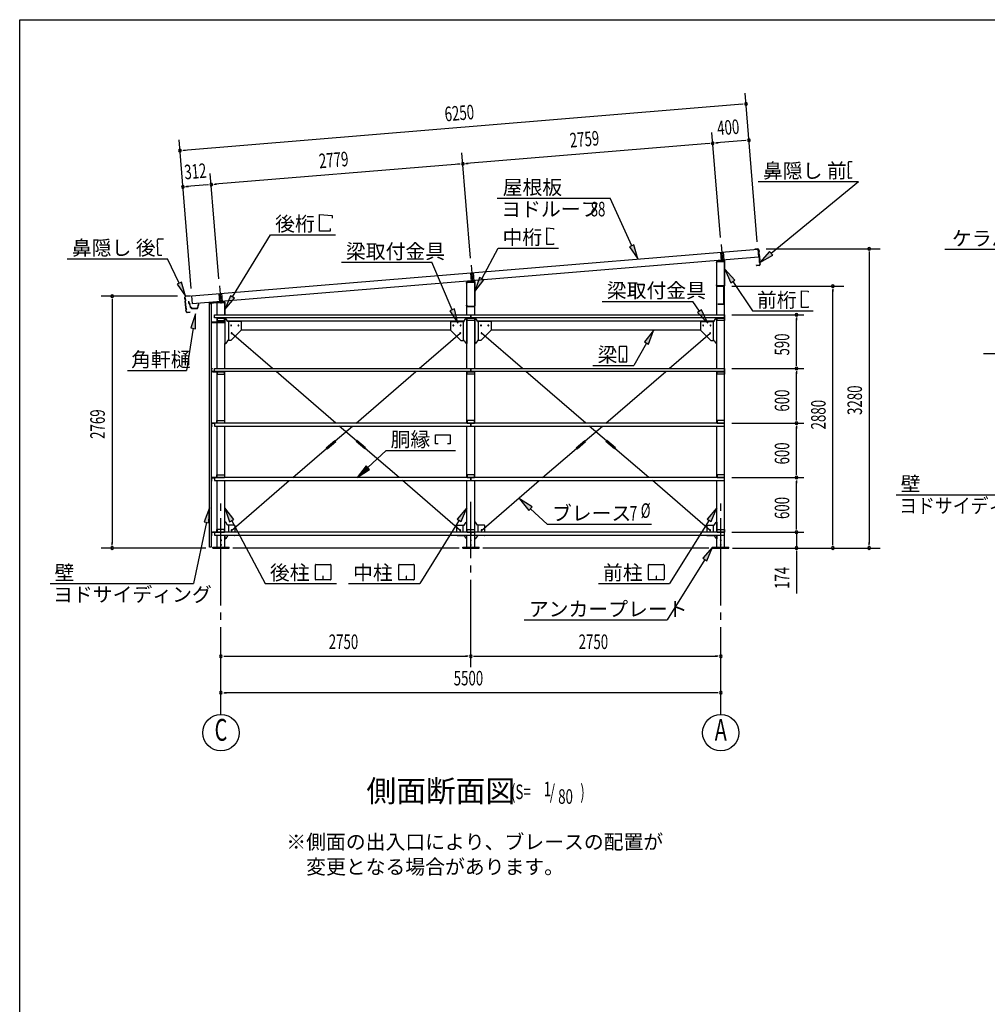
# Model space of a CAD drawing. Extents: x 868 to 32764, y 362 to 22484.
# Drawn here: x 868 to 11516, y 11656 to 22484 of the extents above; entities that cross this region are included whole.
import ezdxf
from ezdxf.enums import TextEntityAlignment as Align

# ---------------------------------------------------------------- set-up
doc = ezdxf.new("R2010")
doc.units = 0
doc.header["$LTSCALE"] = 80
doc.header["$MEASUREMENT"] = 0
for name, pattern in [('1PL-L', [56, 50, -2, 2, -2]), ('1PL-M', [15, 12, -1, 1, -1]), ('1PL-S', [4, 2.5, -0.5, 0.5, -0.5])]:
    doc.linetypes.add(name, pattern=pattern)
for name, color, linetype in [('1PL-L1', 6, '1PL-L'), ('1PL-M1', 6, '1PL-M'), ('1PL-S1', 6, '1PL-S'), ('HIKIDASHI', 6, 'CONTINUOUS'), ('KAKUNOKITOI', 3, 'CONTINUOUS'), ('SUNPOU', 4, 'CONTINUOUS'), ('U1', 3, 'CONTINUOUS'), ('U2', 4, 'CONTINUOUS'), ('U4', 6, 'CONTINUOUS'), ('WAKUSEN-01', 50, 'CONTINUOUS'), ('YANE', 3, 'CONTINUOUS')]:
    doc.layers.add(name, color=color, linetype=linetype)
doc.styles.add('00', font='ROMANS', dxfattribs={"width": 0.666667, "bigfont": 'BIGFONT'})
doc.styles.add('01', font='ROMANS', dxfattribs={"height": 3, "bigfont": 'BIGFONT'})

msp = doc.modelspace()

# ---------------------------------------------------------------- linework, layer by layer
at = {"layer": '1PL-L1'}
for p, q in [((8579, 19928), (8587, 19831)), ((8587, 20010), (8602, 19832)), ((8609, 19930), (8617, 19834)), ((5837, 19785), (5852, 19607)), ((5829, 19701), (5837, 19606)), ((5859, 19704), (5867, 19609)), ((3068, 19558), (3082, 19381)), ((3060, 19473), (3067, 19379)), ((3090, 19476), (3097, 19382))]:
    msp.add_line(p, q, dxfattribs=at)
at = {"layer": '1PL-M1'}
for p, q in [((3083, 14843), (3083, 17183)), ((5833, 15363), (5833, 17183)), ((8583, 14843), (8583, 17183))]:
    msp.add_line(p, q, dxfattribs=at)
at = {"layer": '1PL-S1'}
for p, q in [((8595, 19560), (8595, 19547)), ((8563, 19361), (8563, 19348))]:
    msp.add_line(p, q, dxfattribs=at)
at = {"layer": 'HIKIDASHI'}
for p, q in [((9984, 20910), (9984, 20880)), ((10028, 20920), (9994, 20920)), ((9986, 20880), (9984, 20880)), ((9985, 20865), (9985, 20795)), ((9987, 20865), (9985, 20865)), ((9987, 20795), (9985, 20795)), ((9986, 20880), (9987, 20865)), ((9987, 20795), (9987, 20780)), ((8996, 20703), (10099, 20703)), ((9138, 19915), (10099, 20703)), ((9987, 20780), (9985, 20780)), ((9985, 20780), (9985, 20750)), ((10025, 20740), (9995, 20740)), ((10025, 20740), (10025, 20748)), ((6123, 20521), (7365, 20521)), ((7603, 19998), (7365, 20521)), ((4166, 20343), (4305, 20331)), ((4166, 20159), (4166, 20343)), ((4305, 20331), (4305, 20303)), ((4286, 20159), (4166, 20159)), ((4286, 20187), (4286, 20159)), ((6670, 20010), (6670, 20194)), ((6670, 20194), (6744, 20188)), ((6744, 20188), (6744, 20177)), ((2385, 20034), (2385, 20064)), ((2385, 20034), (2387, 20034)), ((2387, 20019), (2387, 20034)), ((2395, 20075), (2449, 20075)), ((3210, 19435), (3629, 20119)), ((3629, 20119), (4345, 20119)), ((2385, 20019), (2387, 20019)), ((2387, 19949), (2385, 20019)), ((2387, 19949), (2389, 19950)), ((2387, 19934), (2389, 19935)), ((2387, 19904), (2387, 19934)), ((2389, 19935), (2389, 19950)), ((5953, 19635), (6133, 19971)), ((6133, 19971), (6799, 19971)), ((6744, 20010), (6670, 20010)), ((6744, 20022), (6744, 20010)), ((7628, 20009), (7579, 19987)), ((7579, 19987), (7670, 19853)), ((7670, 19853), (7628, 20009)), ((9121, 19935), (9014, 19813)), ((9155, 19894), (9121, 19935)), ((11047, 19959), (11741, 19959)), ((1391, 19855), (2494, 19855)), ((2397, 19895), (2432, 19895)), ((2624, 19588), (2494, 19855)), ((4408, 19816), (5405, 19816)), ((5628, 19294), (5405, 19816)), ((9014, 19813), (9155, 19894)), ((8738, 19621), (8627, 19740)), ((8627, 19740), (8693, 19592)), ((2648, 19599), (2600, 19576)), ((2693, 19444), (2648, 19599)), ((5929, 19648), (5877, 19494)), ((5877, 19494), (5976, 19622)), ((5976, 19622), (5929, 19648)), ((8693, 19592), (8738, 19621)), ((8716, 19606), (8932, 19281)), ((2600, 19576), (2693, 19444)), ((9471, 19504), (9545, 19498)), ((9471, 19320), (9471, 19504)), ((9545, 19498), (9545, 19487)), ((3188, 19449), (3127, 19298)), ((3127, 19298), (3233, 19421)), ((3233, 19421), (3188, 19449)), ((7278, 19386), (8276, 19386)), ((8349, 19279), (8276, 19386)), ((5652, 19305), (5603, 19284)), ((5603, 19284), (5690, 19147)), ((5690, 19147), (5652, 19305)), ((8371, 19294), (8327, 19264)), ((8439, 19147), (8371, 19294)), ((8932, 19281), (9600, 19281)), ((9545, 19320), (9471, 19320)), ((9545, 19331), (9545, 19320)), ((2801, 19248), (2750, 19094)), ((2802, 19086), (2801, 19248)), ((8327, 19264), (8439, 19147)), ((2776, 19090), (2702, 18627)), ((2750, 19094), (2802, 19086)), ((7843, 19067), (7742, 18940)), ((7788, 18914), (7843, 19067)), ((7465, 18885), (7465, 18725)), ((7545, 18890), (7471, 18890)), ((7550, 18725), (7550, 18885)), ((7765, 18927), (7626, 18680)), ((7742, 18940), (7788, 18914)), ((7506, 18760), (7506, 18740)), ((7510, 18760), (7506, 18760)), ((7508, 18720), (7508, 18750)), ((7510, 18720), (7510, 18760)), ((11475, 18812), (11924, 18812)), ((2053, 18627), (2702, 18627)), ((7177, 18680), (7626, 18680)), ((7471, 18720), (7545, 18720)), ((5443, 17917), (5605, 17917)), ((5443, 17818), (5443, 17917)), ((5605, 17917), (5605, 17818)), ((5473, 17818), (5443, 17818)), ((5605, 17818), (5575, 17818)), ((4699, 17558), (4900, 17748)), ((4900, 17748), (5664, 17748)), ((4681, 17578), (4583, 17448)), ((4718, 17539), (4681, 17578)), ((4583, 17448), (4718, 17539)), ((10515, 17259), (11924, 17259)), ((2957, 17114), (2897, 16963)), ((2949, 16952), (2957, 17114)), ((3224, 16986), (3125, 17114)), ((3125, 17114), (3177, 16961)), ((5790, 17114), (5683, 16993)), ((5728, 16965), (5790, 17114)), ((6506, 17126), (6369, 17214)), ((6369, 17214), (6470, 17086)), ((6470, 17086), (6506, 17126)), ((8540, 17114), (8433, 16993)), ((8478, 16965), (8540, 17114)), ((6488, 17106), (6674, 16936)), ((2923, 16958), (2779, 16283)), ((2897, 16963), (2949, 16952)), ((3177, 16961), (3224, 16986)), ((3201, 16973), (3570, 16283)), ((5706, 16979), (5270, 16283)), ((5683, 16993), (5728, 16965)), ((6674, 16936), (7820, 16936)), ((8456, 16979), (8020, 16283)), ((8433, 16993), (8478, 16965)), ((8493, 16683), (8385, 16562)), ((8431, 16533), (8493, 16683)), ((4122, 16328), (4122, 16488)), ((4127, 16493), (4287, 16493)), ((4292, 16488), (4292, 16328)), ((5039, 16328), (5039, 16488)), ((5044, 16493), (5203, 16493)), ((5209, 16488), (5209, 16328)), ((7789, 16328), (7789, 16488)), ((7794, 16493), (7953, 16493)), ((7959, 16488), (7959, 16328)), ((8408, 16547), (7993, 15883)), ((8385, 16562), (8431, 16533)), ((4209, 16363), (4205, 16363)), ((4205, 16363), (4205, 16343)), ((4207, 16323), (4207, 16353)), ((4209, 16323), (4209, 16363)), ((5126, 16363), (5122, 16363)), ((5122, 16363), (5122, 16343)), ((5124, 16323), (5124, 16353)), ((5126, 16323), (5126, 16363)), ((7876, 16363), (7872, 16363)), ((7872, 16363), (7872, 16343)), ((7874, 16323), (7874, 16353)), ((7876, 16323), (7876, 16363)), ((1204, 16283), (2779, 16283)), ((3570, 16283), (4354, 16283)), ((4287, 16323), (4127, 16323)), ((4487, 16283), (5270, 16283)), ((5203, 16323), (5044, 16323)), ((7237, 16283), (8020, 16283)), ((7953, 16323), (7794, 16323)), ((6420, 15883), (7993, 15883))]:
    msp.add_line(p, q, dxfattribs=at)
for centre, radius, start, end in [((9994, 20910), 10, 90.4336, 180.4336), ((9995, 20750), 10, 180.4336, 270.4336), ((2395, 20065), 10, 90.876, 180.876), ((2397, 19905), 10, 180.876, 270.876), ((7471, 18885), 5.2, 90, 180), ((7545, 18885), 5.2, 360, 90), ((7471, 18725), 5.2, 180, 270), ((7545, 18725), 5.2, 270, 0), ((4127, 16488), 5.2, 90, 180), ((4287, 16488), 5.2, 0, 90), ((5044, 16488), 5.2, 90, 180), ((5203, 16488), 5.2, 0, 90), ((7794, 16488), 5.2, 90, 180), ((7953, 16488), 5.2, 0, 90), ((4127, 16328), 5.2, 180, 270), ((4287, 16328), 5.2, 270, 0), ((5044, 16328), 5.2, 180, 270), ((5203, 16328), 5.2, 270, 0), ((7794, 16328), 5.2, 180, 270), ((7953, 16328), 5.2, 270, 0)]:
    msp.add_arc(centre, radius, start, end, dxfattribs=at)
for points in [[(7579, 19987), (7628, 20009), (7670, 19853)], [(9121, 19935), (9155, 19894), (9014, 19813)], [(8738, 19621), (8693, 19592), (8627, 19740)], [(2600, 19576), (2648, 19599), (2693, 19444)], [(5929, 19648), (5976, 19622), (5877, 19494)], [(3188, 19449), (3233, 19421), (3127, 19298)], [(5603, 19284), (5652, 19305), (5690, 19147)], [(8327, 19264), (8371, 19294), (8439, 19147)], [(2802, 19086), (2750, 19094), (2801, 19248)], [(7788, 18914), (7742, 18940), (7843, 19067)], [(4681, 17578), (4718, 17539), (4583, 17448)], [(2949, 16952), (2897, 16963), (2957, 17114)], [(3224, 16986), (3177, 16961), (3125, 17114)], [(5728, 16965), (5683, 16993), (5790, 17114)], [(6506, 17126), (6470, 17086), (6369, 17214)], [(8478, 16965), (8433, 16993), (8540, 17114)], [(8431, 16533), (8385, 16562), (8493, 16683)]]:
    msp.add_solid(points, dxfattribs=at)
at = {"layer": 'KAKUNOKITOI'}
for p, q in [((2732, 19383), (2724, 19382)), ((2724, 19381), (2724, 19370)), ((2725, 19370), (2732, 19371)), ((2734, 19364), (2732, 19382)), ((2732, 19371), (2733, 19356)), ((2733, 19356), (2741, 19352)), ((2740, 19364), (2734, 19364)), ((2735, 19356), (2734, 19363)), ((2734, 19363), (2739, 19363)), ((2742, 19352), (2735, 19356)), ((2739, 19363), (2739, 19358)), ((2739, 19358), (2740, 19358)), ((2740, 19358), (2740, 19363)), ((2741, 19352), (2744, 19324)), ((2746, 19324), (2742, 19352)), ((2755, 19318), (2752, 19318)), ((2761, 19307), (2819, 19307)), ((2816, 19308), (2765, 19308)), ((2832, 19356), (2828, 19318)), ((2829, 19315), (2832, 19345)), ((2840, 19357), (2833, 19357)), ((2833, 19345), (2840, 19345)), ((2840, 19345), (2840, 19356))]:
    msp.add_line(p, q, dxfattribs=at)
for centre, radius, start, end in [((2732, 19382), 0.5, 5.2075, 97.125), ((2724, 19381), 0.2, 97.125, 180), ((2724, 19370), 0.2, 180, 277.125), ((2734, 19364), 0.5, 185.2075, 270), ((2740, 19363), 0.5, 0, 90), ((2752, 19325), 8, 186.78, 263.5689), ((2752, 19325), 6.65, 186.9877, 270), ((2761, 19317), 10, 177.3499, 270), ((2755, 19308), 10, 357.6379, 90.2855), ((2826, 19308), 10, 76.8519, 182.3621), ((2819, 19317), 10, 270, 353.7244), ((2833, 19356), 0.5, 90, 173.7244), ((2833, 19345), 0.2, 90, 173.7244), ((2840, 19356), 0.2, 0, 90), ((2840, 19345), 0.2, 270, 360)]:
    msp.add_arc(centre, radius, start, end, dxfattribs=at)
at = {"layer": 'SUNPOU'}
for p, q in [((8985, 20041), (8851, 21676)), ((8821, 21554), (2672, 21047)), ((8831, 21554), (8801, 21552)), ((8580, 20088), (8485, 21245)), ((2756, 19529), (2622, 21164)), ((8455, 21122), (5785, 20902)), ((8465, 21123), (8435, 21120)), ((8525, 21128), (8555, 21130)), ((8854, 21155), (8535, 21129)), ((8864, 21156), (8834, 21153)), ((2662, 21047), (2691, 21049)), ((5830, 19862), (5735, 21019)), ((5775, 20901), (5805, 20904)), ((3061, 19634), (2966, 20791)), ((5705, 20896), (3015, 20674)), ((5715, 20897), (5685, 20894)), ((2694, 20648), (2724, 20650)), ((2936, 20668), (2704, 20649)), ((2946, 20669), (2916, 20666)), ((3005, 20673), (3035, 20676)), ((9082, 19963), (10337, 19963)), ((10217, 19933), (10217, 19903)), ((10217, 19917), (10217, 16723)), ((8705, 19554), (9937, 19554)), ((9817, 19524), (9817, 19494)), ((9817, 16723), (9817, 19514)), ((2605, 19443), (1765, 19443)), ((1885, 19413), (1885, 19383)), ((1885, 19403), (1885, 16723)), ((8703, 19238), (9497, 19238)), ((9417, 19208), (9417, 19178)), ((9417, 18688), (9417, 19198)), ((8703, 18648), (9497, 18648)), ((8703, 18648), (9497, 18648)), ((9417, 18678), (9417, 18708)), ((9417, 18618), (9417, 18588)), ((9417, 18088), (9417, 18608)), ((9417, 18078), (9417, 18108)), ((8703, 18048), (9497, 18048)), ((8703, 18048), (9497, 18048)), ((9417, 18018), (9417, 17988)), ((9417, 17488), (9417, 18008)), ((8703, 17448), (9497, 17448)), ((8703, 17448), (9497, 17448)), ((9417, 17478), (9417, 17508)), ((9417, 17418), (9417, 17388)), ((9417, 16888), (9417, 17408)), ((9417, 16888), (9417, 16928)), ((9417, 16878), (9417, 16908)), ((9417, 16878), (9417, 16908)), ((8703, 16848), (9497, 16848)), ((8703, 16848), (9497, 16848)), ((9417, 16848), (9417, 16683)), ((1885, 16704), (1885, 16734)), ((9817, 16704), (9817, 16734)), ((10217, 16704), (10217, 16734)), ((2917, 16674), (1765, 16674)), ((5703, 16674), (3213, 16674)), ((8453, 16674), (5963, 16674)), ((8713, 16674), (10337, 16674)), ((8753, 16674), (9497, 16674)), ((9417, 16644), (9417, 16614)), ((9417, 16634), (9417, 16175)), ((3113, 15483), (3143, 15483)), ((3123, 15483), (5793, 15483)), ((5803, 15483), (5773, 15483)), ((5863, 15483), (5893, 15483)), ((5873, 15483), (8543, 15483)), ((8553, 15483), (8523, 15483)), ((3113, 15083), (3143, 15083)), ((8543, 15083), (3123, 15083)), ((8553, 15083), (8523, 15083))]:
    msp.add_line(p, q, dxfattribs=at)
for centre in [(3083, 14643), (8583, 14643)]:
    msp.add_circle(centre, 200, dxfattribs=at)
for centre, start, end in [((8861, 21557), 4.7061, 184.7061), ((8861, 21557), 184.7061, 4.7061), ((8495, 21125), 4.7061, 184.7061), ((8495, 21125), 4.7061, 184.7061), ((8495, 21125), 184.7061, 4.7061), ((8495, 21125), 184.7061, 4.7061), ((8893, 21158), 4.7061, 184.7061), ((8893, 21158), 184.7061, 4.7061), ((2632, 21044), 4.7061, 184.7061), ((2632, 21044), 184.7061, 4.7061), ((5745, 20899), 4.7061, 184.7061), ((5745, 20899), 4.7061, 184.7061), ((5745, 20899), 184.7061, 4.7061), ((5745, 20899), 184.7061, 4.7061), ((2975, 20671), 4.7061, 184.7061), ((2975, 20671), 4.7061, 184.7061), ((2664, 20645), 4.7061, 184.7061), ((2664, 20645), 184.7061, 4.7061), ((2975, 20671), 184.7061, 4.7061), ((2975, 20671), 184.7061, 4.7061), ((10217, 19963), 90, 270), ((10217, 19963), 270, 90), ((9817, 19554), 90, 270), ((9817, 19554), 270, 90), ((1885, 19443), 90, 270), ((1885, 19443), 270, 90), ((9417, 19238), 90, 270), ((9417, 19238), 270, 90), ((9417, 18648), 90, 270), ((9417, 18648), 90, 270), ((9417, 18648), 270, 90), ((9417, 18648), 270, 90), ((9417, 18048), 90, 270), ((9417, 18048), 90, 270), ((9417, 18048), 270, 90), ((9417, 18048), 270, 90), ((9417, 17448), 90, 270), ((9417, 17448), 90, 270), ((9417, 17448), 270, 90), ((9417, 17448), 270, 90), ((9417, 16848), 90, 270), ((9417, 16848), 90, 270), ((9417, 16848), 270, 90), ((9417, 16848), 270, 90), ((1885, 16674), 90, 270), ((1885, 16674), 270, 90), ((9417, 16674), 90, 270), ((9417, 16674), 270, 90), ((9817, 16674), 90, 270), ((9817, 16674), 270, 90), ((10217, 16674), 90, 270), ((10217, 16674), 270, 90), ((3083, 15483), 0, 180), ((5833, 15483), 0, 180), ((5833, 15483), 0, 180), ((8583, 15483), 0, 180), ((3083, 15483), 180, 0), ((5833, 15483), 180, 0), ((5833, 15483), 180, 0), ((8583, 15483), 180, 0), ((3083, 15083), 0, 180), ((3083, 15083), 180, 0), ((8583, 15083), 0, 180), ((8583, 15083), 180, 0)]:
    msp.add_arc(centre, 15, start, end, dxfattribs=at)
at = {"layer": 'U1'}
for p, q in [((8535, 19819), (8535, 19812)), ((8537, 19812), (8537, 19819)), ((8540, 19238), (8540, 19823)), ((8540, 19823), (8625, 19823)), ((8619, 19834), (8541, 19826)), ((8541, 19824), (8620, 19832)), ((8602, 19850), (8602, 19816)), ((8625, 19827), (8625, 19561)), ((8625, 16683), (8625, 19823)), ((8627, 19561), (8627, 19827)), ((8535, 19812), (8537, 19812)), ((5791, 19601), (5869, 19609)), ((5870, 19607), (5791, 19599)), ((5852, 19625), (5852, 19591)), ((5875, 19336), (5875, 19602)), ((5877, 19602), (5877, 19336)), ((5785, 19587), (5785, 19594)), ((5787, 19587), (5785, 19587)), ((5787, 19594), (5787, 19587)), ((5790, 19598), (5875, 19598)), ((5790, 19238), (5790, 19598)), ((5875, 19238), (5875, 19598)), ((8537, 19568), (8535, 19568)), ((8535, 19568), (8535, 19561)), ((8537, 19561), (8537, 19568)), ((8620, 19556), (8542, 19556)), ((8542, 19554), (8620, 19554)), ((8585, 19554), (8585, 19553)), ((8613, 19554), (8585, 19554)), ((8585, 19553), (8613, 19553)), ((8614, 19552), (8614, 19356)), ((8615, 19356), (8615, 19552)), ((3119, 19384), (2960, 19369)), ((2960, 19367), (3120, 19382)), ((3082, 19398), (3082, 19364)), ((2954, 19362), (2954, 19334)), ((2954, 19334), (2956, 19334)), ((2956, 19334), (2956, 19362)), ((2957, 16683), (2957, 19363)), ((2957, 19363), (2977, 19363)), ((2977, 19363), (2977, 16683)), ((3040, 19238), (3040, 19373)), ((3040, 19373), (3125, 19373)), ((3125, 19377), (3125, 19238)), ((3127, 19238), (3127, 19377)), ((5785, 19336), (5785, 19343)), ((5785, 19343), (5787, 19343)), ((5787, 19343), (5787, 19336)), ((5792, 19331), (5870, 19331)), ((5870, 19329), (5792, 19329)), ((8613, 19355), (8550, 19355)), ((8550, 19355), (8550, 19354)), ((8550, 19354), (8613, 19354)), ((2979, 19189), (2977, 19189)), ((2977, 19189), (2977, 19161)), ((2979, 19161), (2979, 19189)), ((3013, 19205), (3013, 19238)), ((3013, 19238), (5833, 19238)), ((5833, 19205), (3013, 19205)), ((3040, 18648), (3040, 19205)), ((3123, 19205), (3043, 19205)), ((3043, 19205), (3043, 19175)), ((3043, 19203), (3123, 19203)), ((3043, 19175), (3123, 19175)), ((3123, 19175), (3123, 19205)), ((3125, 19205), (3125, 18922)), ((3125, 19205), (3125, 19161)), ((3127, 19161), (3127, 19205)), ((3156, 19168), (3134, 19205)), ((3154, 19172), (5762, 19172)), ((3300, 19166), (3160, 19166)), ((3165, 19166), (3165, 18957)), ((5615, 19166), (5756, 19166)), ((5750, 19166), (5750, 18957)), ((5760, 19168), (5781, 19205)), ((5790, 18648), (5790, 19205)), ((5790, 19205), (5790, 18922)), ((5793, 19175), (5793, 19205)), ((5793, 19205), (5873, 19205)), ((5793, 19203), (5873, 19203)), ((5873, 19175), (5793, 19175)), ((5833, 19238), (5833, 19205)), ((5833, 19205), (5833, 19238)), ((5833, 19238), (8623, 19238)), ((8623, 19205), (5833, 19205)), ((5873, 19205), (5873, 19175)), ((5875, 18648), (5875, 19205)), ((5875, 19205), (5875, 18922)), ((5906, 19168), (5884, 19205)), ((5904, 19172), (8512, 19172)), ((6050, 19166), (5910, 19166)), ((5915, 19166), (5915, 18957)), ((8365, 19166), (8506, 19166)), ((8500, 19166), (8500, 18957)), ((8510, 19168), (8531, 19205)), ((8540, 18648), (8540, 19205)), ((8543, 19175), (8543, 19205)), ((8543, 19205), (8623, 19205)), ((8543, 19203), (8623, 19203)), ((8623, 19175), (8543, 19175)), ((8623, 19238), (8623, 19205)), ((8623, 19205), (8623, 19175)), ((3120, 19156), (2984, 19156)), ((2984, 19154), (3120, 19154)), ((3307, 19070), (3192, 18955)), ((3305, 19161), (3305, 19072)), ((3305, 19072), (3307, 19070)), ((3305, 19072), (5610, 19072)), ((5610, 19072), (5609, 19070)), ((5609, 19070), (5724, 18955)), ((5610, 19161), (5610, 19072)), ((6057, 19070), (5942, 18955)), ((6055, 19161), (6055, 19072)), ((6055, 19072), (6057, 19070)), ((6055, 19072), (8360, 19072)), ((8360, 19072), (8359, 19070)), ((8359, 19070), (8474, 18955)), ((8360, 19161), (8360, 19072)), ((3156, 18954), (3135, 18924)), ((3190, 18957), (3160, 18957)), ((3192, 18955), (3190, 18957)), ((5724, 18955), (5725, 18957)), ((5725, 18957), (5756, 18957)), ((5760, 18954), (5781, 18924)), ((5906, 18954), (5885, 18924)), ((5940, 18957), (5910, 18957)), ((5942, 18955), (5940, 18957)), ((8474, 18955), (8475, 18957)), ((8475, 18957), (8506, 18957)), ((8510, 18954), (8531, 18924)), ((3125, 18648), (3125, 18922)), ((3131, 18922), (3125, 18922)), ((5785, 18922), (5790, 18922)), ((5881, 18922), (5875, 18922)), ((8535, 18922), (8540, 18922)), ((2978, 18618), (2978, 18645)), ((2980, 18645), (2980, 18618)), ((2981, 18648), (2988, 18648)), ((2988, 18646), (2981, 18646)), ((2988, 18648), (2988, 18646)), ((3013, 18615), (3013, 18648)), ((3013, 18648), (5833, 18648)), ((5833, 18648), (5833, 18615)), ((5833, 18615), (5833, 18648)), ((5833, 18648), (8623, 18648)), ((8623, 18648), (8623, 18615)), ((2981, 18617), (3013, 18617)), ((3030, 18615), (2981, 18615)), ((3035, 18615), (2990, 18615)), ((2990, 18615), (2990, 18613)), ((2990, 18613), (3035, 18613)), ((5833, 18615), (3013, 18615)), ((3038, 18610), (3038, 18585)), ((3038, 18585), (3040, 18585)), ((3040, 18048), (3040, 18615)), ((3123, 18615), (3043, 18615)), ((3043, 18615), (3043, 18585)), ((3043, 18613), (3123, 18613)), ((3043, 18585), (3123, 18585)), ((3123, 18585), (3123, 18615)), ((3125, 18048), (3125, 18615)), ((5790, 18048), (5790, 18615)), ((5793, 18585), (5793, 18615)), ((5793, 18615), (5873, 18615)), ((5793, 18613), (5873, 18613)), ((5873, 18585), (5793, 18585)), ((8623, 18615), (5833, 18615)), ((5873, 18615), (5873, 18585)), ((5875, 18048), (5875, 18615)), ((8540, 18048), (8540, 18615)), ((8543, 18585), (8543, 18615)), ((8543, 18615), (8623, 18615)), ((8543, 18613), (8623, 18613)), ((8623, 18585), (8543, 18585)), ((8623, 18615), (8623, 18585)), ((2978, 18045), (2978, 18018)), ((2980, 18018), (2980, 18045)), ((3030, 18048), (2981, 18048)), ((2981, 18046), (3013, 18046)), ((2988, 18017), (2981, 18017)), ((2981, 18015), (2988, 18015)), ((2988, 18015), (2988, 18017)), ((2990, 18048), (2990, 18050)), ((2990, 18050), (3035, 18050)), ((3035, 18048), (2990, 18048)), ((5833, 18048), (3013, 18048)), ((3013, 18048), (3013, 18015)), ((3013, 18015), (5833, 18015)), ((3038, 18053), (3038, 18078)), ((3038, 18078), (3040, 18078)), ((3040, 17448), (3040, 18015)), ((3043, 18078), (3123, 18078)), ((3043, 18048), (3043, 18078)), ((3043, 18050), (3123, 18050)), ((3123, 18048), (3043, 18048)), ((3123, 18078), (3123, 18048)), ((3125, 17448), (3125, 18015)), ((5790, 17448), (5790, 18015)), ((5873, 18078), (5793, 18078)), ((5793, 18078), (5793, 18048)), ((5793, 18050), (5873, 18050)), ((5793, 18048), (5873, 18048)), ((5833, 18015), (5833, 18048)), ((5833, 18048), (5833, 18015)), ((8623, 18048), (5833, 18048)), ((5833, 18015), (8623, 18015)), ((5873, 18048), (5873, 18078)), ((5875, 17448), (5875, 18015)), ((8540, 17448), (8540, 18015)), ((8543, 18078), (8543, 18048)), ((8623, 18078), (8543, 18078)), ((8543, 18050), (8623, 18050)), ((8543, 18048), (8623, 18048)), ((8623, 18048), (8623, 18078)), ((8623, 18015), (8623, 18048)), ((2978, 17445), (2978, 17418)), ((2980, 17418), (2980, 17445)), ((3030, 17448), (2981, 17448)), ((2981, 17446), (3013, 17446)), ((2990, 17448), (2990, 17450)), ((2990, 17450), (3035, 17450)), ((3035, 17448), (2990, 17448)), ((5833, 17448), (3013, 17448)), ((3013, 17448), (3013, 17415)), ((3038, 17453), (3038, 17478)), ((3038, 17478), (3040, 17478)), ((3043, 17478), (3123, 17478)), ((3043, 17448), (3043, 17478)), ((3043, 17450), (3123, 17450)), ((3123, 17448), (3043, 17448)), ((3123, 17478), (3123, 17448)), ((5873, 17478), (5793, 17478)), ((5793, 17478), (5793, 17448)), ((5793, 17450), (5873, 17450)), ((5793, 17448), (5873, 17448)), ((5833, 17415), (5833, 17448)), ((5833, 17448), (5833, 17415)), ((8623, 17448), (5833, 17448)), ((5873, 17448), (5873, 17478)), ((8543, 17478), (8543, 17448)), ((8623, 17478), (8543, 17478)), ((8543, 17450), (8623, 17450)), ((8543, 17448), (8623, 17448)), ((8623, 17448), (8623, 17478)), ((8623, 17415), (8623, 17448)), ((2988, 17417), (2981, 17417)), ((2981, 17415), (2988, 17415)), ((2988, 17415), (2988, 17417)), ((3013, 17415), (5833, 17415)), ((3040, 16848), (3040, 17415)), ((3125, 16848), (3125, 17415)), ((5790, 16848), (5790, 17415)), ((5833, 17415), (8623, 17415)), ((5875, 16848), (5875, 17415)), ((8540, 16848), (8540, 17415)), ((3131, 16960), (3125, 16960)), ((3156, 16927), (3135, 16958)), ((3230, 16925), (3160, 16925)), ((3165, 16925), (3165, 16848)), ((3235, 16920), (3235, 16848)), ((5680, 16848), (5680, 16920)), ((5685, 16925), (5756, 16925)), ((5750, 16848), (5750, 16925)), ((5760, 16927), (5781, 16958)), ((5785, 16960), (5790, 16960)), ((5875, 16776), (5875, 16960)), ((5881, 16960), (5875, 16960)), ((5906, 16927), (5885, 16958)), ((5980, 16925), (5910, 16925)), ((5915, 16848), (5915, 16925)), ((5985, 16848), (5985, 16920)), ((8430, 16920), (8430, 16848)), ((8435, 16925), (8506, 16925)), ((8500, 16925), (8500, 16848)), ((8510, 16927), (8531, 16958)), ((8535, 16960), (8540, 16960)), ((8540, 16960), (8540, 16848)), ((2978, 16818), (2978, 16845)), ((2980, 16845), (2980, 16818)), ((2981, 16848), (3030, 16848)), ((3013, 16846), (2981, 16846)), ((2981, 16817), (2988, 16817)), ((2988, 16815), (2981, 16815)), ((2988, 16817), (2988, 16815)), ((2990, 16848), (2990, 16850)), ((2990, 16848), (2990, 16850)), ((2990, 16850), (3035, 16850)), ((3035, 16848), (2990, 16848)), ((5833, 16848), (3013, 16848)), ((3013, 16848), (3013, 16815)), ((3013, 16815), (5833, 16815)), ((3038, 16853), (3038, 16878)), ((3038, 16878), (3040, 16878)), ((3040, 16683), (3040, 16815)), ((3123, 16878), (3043, 16878)), ((3043, 16878), (3043, 16848)), ((3043, 16850), (3123, 16850)), ((3043, 16848), (3123, 16848)), ((3123, 16848), (3123, 16878)), ((3125, 16683), (3125, 16815)), ((3125, 16815), (3125, 16776)), ((3156, 16809), (3135, 16778)), ((3230, 16811), (3160, 16811)), ((3165, 16815), (3165, 16811)), ((5685, 16811), (5756, 16811)), ((5750, 16811), (5750, 16815)), ((5760, 16809), (5781, 16778)), ((5790, 16683), (5790, 16815)), ((5793, 16878), (5873, 16878)), ((5793, 16848), (5793, 16878)), ((5793, 16850), (5873, 16850)), ((5873, 16848), (5793, 16848)), ((8623, 16848), (5833, 16848)), ((5833, 16815), (8623, 16815)), ((5873, 16878), (5873, 16848)), ((5875, 16683), (5875, 16815)), ((5906, 16809), (5885, 16778)), ((5980, 16811), (5910, 16811)), ((5915, 16811), (5915, 16815)), ((8435, 16811), (8506, 16811)), ((8500, 16815), (8500, 16811)), ((8510, 16809), (8531, 16778)), ((8540, 16683), (8540, 16815)), ((8540, 16815), (8540, 16776)), ((8543, 16848), (8543, 16878)), ((8543, 16878), (8623, 16878)), ((8543, 16850), (8623, 16850)), ((8623, 16848), (8543, 16848)), ((8623, 16878), (8623, 16848)), ((8623, 16815), (8623, 16848)), ((2977, 16683), (2957, 16683)), ((2993, 16674), (2993, 16683)), ((2993, 16683), (3173, 16683)), ((3040, 16683), (3125, 16683)), ((3131, 16776), (3125, 16776)), ((3173, 16674), (3173, 16683)), ((5743, 16683), (5923, 16683)), ((5743, 16674), (5743, 16683)), ((5785, 16776), (5790, 16776)), ((5790, 16683), (5875, 16683)), ((5881, 16776), (5875, 16776)), ((5923, 16674), (5923, 16683)), ((8493, 16683), (8673, 16683)), ((8493, 16674), (8493, 16683)), ((8535, 16776), (8540, 16776)), ((8540, 16683), (8625, 16683)), ((8673, 16674), (8673, 16683)), ((2993, 16674), (3173, 16674)), ((5743, 16674), (5923, 16674)), ((8493, 16674), (8673, 16674))]:
    msp.add_line(p, q, dxfattribs=at)
for centre, radius, start, end in [((8542, 19819), 6.8, 95.8263, 180), ((8542, 19819), 5.2, 95.8263, 180), ((8620, 19827), 6.8, 360, 95.8263), ((8620, 19827), 5.2, 360, 95.8263), ((5792, 19594), 6.8, 95.8263, 180), ((5792, 19594), 5.2, 95.8263, 180), ((5870, 19602), 6.8, 360, 95.8263), ((5870, 19602), 5.2, 360, 95.8263), ((8542, 19561), 6.8, 180, 270), ((8542, 19561), 5.2, 180, 270), ((8613, 19552), 2.4, 0, 90), ((8613, 19552), 1, 0, 90), ((8620, 19561), 5.2, 270, 360), ((8620, 19561), 6.8, 270, 0), ((3120, 19377), 6.8, 360, 95.3759), ((3120, 19377), 5.2, 360, 95.3759), ((2961, 19362), 6.8, 95.3759, 180), ((2961, 19362), 5.2, 95.3759, 180), ((5792, 19336), 6.8, 180, 270), ((5792, 19336), 5.2, 180, 270), ((5870, 19336), 6.8, 270, 0), ((5870, 19336), 5.2, 270, 360), ((8613, 19356), 1, 270, 0), ((8613, 19356), 2.4, 270, 0), ((3160, 19171), 5, 214.439, 270), ((3300, 19161), 5, 0, 90), ((5615, 19161), 5, 90, 180), ((5756, 19171), 5, 270, 325.561), ((5910, 19171), 5, 214.439, 270), ((6050, 19161), 5, 0, 90), ((8365, 19161), 5, 90, 180), ((8506, 19171), 5, 270, 325.561), ((2984, 19161), 6.8, 180, 270), ((2984, 19161), 5.2, 180, 270), ((3120, 19161), 5.2, 270, 360), ((3120, 19161), 6.8, 270, 0), ((3160, 18952), 5, 90, 145.561), ((5756, 18952), 5, 34.439, 90), ((5910, 18952), 5, 90, 145.561), ((8506, 18952), 5, 34.439, 90), ((3131, 18927), 5, 270, 325.561), ((5785, 18927), 5, 214.439, 270), ((5881, 18927), 5, 270, 325.561), ((8535, 18927), 5, 214.439, 270), ((2981, 18645), 2.6, 90, 180), ((2981, 18645), 1, 90, 180), ((2981, 18618), 2.6, 180, 270), ((2981, 18618), 1, 180, 270), ((3035, 18610), 5.3, 0, 90), ((3035, 18610), 3, 0, 90), ((2981, 18045), 2.6, 90, 180), ((2981, 18018), 2.6, 180, 270), ((2981, 18045), 1, 90, 180), ((2981, 18018), 1, 180, 270), ((3035, 18053), 5.3, 270, 0), ((3035, 18053), 3, 270, 0), ((2981, 17445), 2.6, 90, 180), ((2981, 17445), 1, 90, 180), ((3035, 17453), 5.3, 270, 0), ((3035, 17453), 3, 270, 0), ((2981, 17418), 2.6, 180, 270), ((2981, 17418), 1, 180, 270), ((3131, 16955), 5, 34.439, 90), ((3160, 16930), 5, 214.439, 270), ((3230, 16920), 5, 0, 90), ((5685, 16920), 5, 90, 180), ((5756, 16930), 5, 270, 325.561), ((5785, 16955), 5, 90, 145.561), ((5785, 16955), 5, 90, 145.561), ((5881, 16955), 5, 34.439, 90), ((5881, 16955), 5, 34.439, 90), ((5910, 16930), 5, 214.439, 270), ((5980, 16920), 5, 0, 90), ((8435, 16920), 5, 90, 180), ((8506, 16930), 5, 270, 325.561), ((8535, 16955), 5, 90, 145.561), ((2981, 16845), 2.6, 90, 180), ((2981, 16818), 2.6, 180, 270), ((2981, 16845), 1, 90, 180), ((2981, 16818), 1, 180, 270), ((3035, 16853), 5.3, 270, 0), ((3035, 16853), 3, 270, 0), ((3160, 16806), 5, 90, 145.561), ((3230, 16816), 5, 270, 0), ((5685, 16816), 5, 180, 270), ((5756, 16806), 5, 34.439, 90), ((5910, 16806), 5, 90, 145.561), ((5980, 16816), 5, 270, 0), ((8435, 16816), 5, 180, 270), ((8506, 16806), 5, 34.439, 90), ((3131, 16781), 5, 270, 325.561), ((3131, 16781), 5, 270, 325.561), ((5785, 16781), 5, 214.439, 270), ((5881, 16781), 5, 270, 325.561), ((8535, 16781), 5, 214.439, 270), ((8535, 16781), 5, 214.439, 270)]:
    msp.add_arc(centre, radius, start, end, dxfattribs=at)
at = {"layer": 'U1', "color": 0, "linetype": 'ByBlock'}
for centre, start, end in [((3195, 19122), 61.3129, 241.3129), ((3195, 19122), 241.3129, 61.3129), ((3275, 19122), 61.3129, 241.3129), ((3275, 19122), 241.3129, 61.3129), ((5640, 19122), 61.3129, 241.3129), ((5640, 19122), 241.3129, 61.3129), ((5720, 19122), 61.3129, 241.3129), ((5720, 19122), 241.3129, 61.3129), ((5945, 19122), 61.3129, 241.3129), ((5945, 19122), 241.3129, 61.3129), ((6025, 19122), 61.3129, 241.3129), ((6025, 19122), 241.3129, 61.3129), ((8390, 19122), 61.3129, 241.3129), ((8390, 19122), 241.3129, 61.3129), ((8470, 19122), 61.3129, 241.3129), ((8470, 19122), 241.3129, 61.3129), ((3200, 19037), 61.3129, 241.3129), ((3200, 19037), 241.3129, 61.3129), ((5716, 19037), 61.3129, 241.3129), ((5716, 19037), 241.3129, 61.3129), ((5950, 19037), 61.3129, 241.3129), ((5950, 19037), 241.3129, 61.3129), ((8466, 19037), 61.3129, 241.3129), ((8466, 19037), 241.3129, 61.3129), ((3200, 16868), 118.6871, 298.6871), ((3200, 16868), 298.6871, 118.6871), ((5716, 16868), 118.6871, 298.6871), ((5716, 16868), 298.6871, 118.6871), ((5950, 16868), 61.3129, 241.3129), ((5950, 16868), 241.3129, 61.3129), ((8466, 16868), 61.3129, 241.3129), ((8466, 16868), 241.3129, 61.3129), ((3083, 16758), 118.6871, 298.6871), ((3083, 16708), 118.6871, 298.6871), ((3083, 16758), 298.6871, 118.6871), ((3083, 16708), 298.6871, 118.6871), ((5833, 16758), 118.6871, 298.6871), ((5833, 16708), 118.6871, 298.6871), ((5833, 16758), 298.6871, 118.6871), ((5833, 16708), 298.6871, 118.6871), ((8583, 16758), 118.6871, 298.6871), ((8583, 16708), 118.6871, 298.6871), ((8583, 16758), 298.6871, 118.6871), ((8583, 16708), 298.6871, 118.6871)]:
    msp.add_arc(centre, 5, start, end, dxfattribs=at)
at = {"layer": 'U2'}
for p, q in [((5833, 16848), (5833, 16815)), ((5833, 16815), (5833, 16848))]:
    msp.add_line(p, q, dxfattribs=at)
at = {"layer": 'U4'}
for p, q in [((3651, 18648), (3200, 19037)), ((5265, 18648), (5716, 19037)), ((6401, 18648), (5950, 19037)), ((8015, 18648), (8466, 19037)), ((4347, 18048), (3689, 18615)), ((4569, 18048), (5227, 18615)), ((7097, 18048), (6439, 18615)), ((7319, 18048), (7977, 18615)), ((4341, 17852), (4531, 18015)), ((4575, 17852), (4385, 18015)), ((7091, 17852), (7281, 18015)), ((7325, 17852), (7135, 18015)), ((3873, 17448), (4246, 17770)), ((4242, 17775), (4337, 17857)), ((4242, 17775), (4251, 17765)), ((4251, 17765), (4346, 17847)), ((4337, 17857), (4346, 17847)), ((4579, 17857), (4570, 17846)), ((4665, 17765), (4570, 17846)), ((4674, 17775), (4579, 17857)), ((4674, 17775), (4665, 17765)), ((5043, 17448), (4669, 17770)), ((6623, 17448), (6996, 17770)), ((6992, 17775), (7087, 17857)), ((6992, 17775), (7001, 17765)), ((7001, 17765), (7096, 17846)), ((7087, 17857), (7096, 17846)), ((7329, 17857), (7320, 17847)), ((7415, 17765), (7320, 17847)), ((7424, 17775), (7329, 17857)), ((7424, 17775), (7415, 17765)), ((7793, 17448), (7419, 17770)), ((3200, 16868), (3834, 17415)), ((5716, 16868), (5081, 17415)), ((5950, 16868), (6584, 17415)), ((8466, 16868), (7831, 17415))]:
    msp.add_line(p, q, dxfattribs=at)
at = {"layer": 'WAKUSEN-01'}
for p, q in [((868, 22484), (32764, 22484)), ((868, 828), (868, 22484))]:
    msp.add_line(p, q, dxfattribs=at)
at = {"layer": 'YANE'}
for p, q in [((2763, 19449), (8992, 19962)), ((8991, 19962), (8958, 19959)), ((8958, 19959), (8991, 19962)), ((8958, 19959), (8958, 19959)), ((8992, 19962), (8999, 19874)), ((9003, 19935), (9002, 19952)), ((9002, 19933), (9003, 19935)), ((9004, 19935), (9002, 19933)), ((9002, 19923), (9002, 19933)), ((9002, 19933), (9003, 19923)), ((9003, 19952), (9004, 19935)), ((8999, 19874), (2770, 19361)), ((9001, 19921), (9002, 19923)), ((9003, 19923), (9001, 19921)), ((9001, 19921), (9002, 19911)), ((9002, 19911), (9001, 19921)), ((9002, 19911), (9006, 19907)), ((9006, 19907), (9002, 19911)), ((9006, 19907), (9012, 19839)), ((9011, 19840), (9006, 19907)), ((9011, 19827), (9009, 19825)), ((9009, 19825), (9010, 19827)), ((9009, 19825), (9010, 19815)), ((9009, 19815), (9009, 19825)), ((9010, 19837), (9011, 19840)), ((9012, 19839), (9010, 19837)), ((9010, 19837), (9011, 19827)), ((9010, 19827), (9010, 19837)), ((8977, 19783), (8976, 19788)), ((8976, 19788), (8977, 19788)), ((8977, 19788), (8977, 19783)), ((9006, 19783), (8979, 19781)), ((8979, 19781), (9006, 19783)), ((9014, 19811), (9009, 19815)), ((9010, 19815), (9014, 19811)), ((9014, 19811), (9016, 19794)), ((9015, 19794), (9014, 19811)), ((2687, 19415), (2686, 19432)), ((2687, 19432), (2688, 19415)), ((2690, 19413), (2687, 19415)), ((2688, 19415), (2690, 19414)), ((2690, 19414), (2691, 19404)), ((2690, 19403), (2690, 19413)), ((2693, 19401), (2690, 19403)), ((2690, 19387), (2693, 19391)), ((2694, 19391), (2690, 19387)), ((2695, 19319), (2690, 19387)), ((2690, 19387), (2696, 19320)), ((2691, 19404), (2693, 19402)), ((2693, 19402), (2694, 19391)), ((2693, 19391), (2693, 19401)), ((2696, 19444), (2749, 19448)), ((2749, 19448), (2696, 19443)), ((2749, 19448), (2749, 19448)), ((2770, 19361), (2763, 19449)), ((2698, 19318), (2695, 19319)), ((2696, 19320), (2698, 19318)), ((2698, 19318), (2699, 19308)), ((2698, 19308), (2698, 19318)), ((2700, 19306), (2698, 19308)), ((2702, 19296), (2698, 19291)), ((2698, 19291), (2701, 19296)), ((2698, 19291), (2700, 19274)), ((2699, 19274), (2698, 19291)), ((2699, 19308), (2701, 19306)), ((2701, 19296), (2700, 19306)), ((2701, 19306), (2702, 19296)), ((2710, 19265), (2745, 19268)), ((2745, 19267), (2711, 19264)), ((2745, 19268), (2745, 19267))]:
    msp.add_line(p, q, dxfattribs=at)
for centre, radius, start, end in [((8992, 19952), 10, 4.7062, 94.7062), ((8992, 19952), 10.6, 4.7062, 94.7062), ((8979, 19783), 2.6, 184.7062, 274.7062), ((8979, 19783), 2, 184.7062, 274.7062), ((9005, 19793), 10.6, 274.7062, 4.7062), ((9005, 19793), 10, 274.7062, 4.7062), ((2697, 19433), 10.6, 94.7062, 184.7062), ((2697, 19433), 10, 94.7062, 184.7062), ((2710, 19275), 10.6, 184.7062, 274.7062), ((2710, 19275), 10, 184.7062, 274.7062)]:
    msp.add_arc(centre, radius, start, end, dxfattribs=at)

# ---------------------------------------------------------------- texts
at = {"layer": 'HIKIDASHI', "style": '01'}
for s, height, p in [('鼻隠し 前', 160, (9047, 20743)), ('屋根板', 160, (6183, 20561)), ('ヨドルーフ', 160, (6167, 20321)), ('後桁', 160, (3679, 20159)), ('中桁', 160, (6181, 20011)), ('ケラバ', 160, (11127, 19999)), ('鼻隠し 後', 160, (1442, 19895)), ('梁取付金具', 160, (4458, 19856)), ('梁取付金具', 160, (7329, 19426)), ('前桁', 160, (8982, 19321)), ('角軒樋', 160, (2094, 18667)), ('梁', 160, (7228, 18720)), ('胴縁', 160, (4950, 17788)), ('壁', 160, (10563, 17299)), ('ブレース', 160, (6725, 16976)), ('壁', 160, (1252, 16323)), ('後柱', 160, (3621, 16323)), ('中柱', 160, (4537, 16323)), ('前柱', 160, (7287, 16323)), ('ヨドサイディング', 160, (1236, 16083)), ('アンカープレート', 160, (6471, 15923)), ('側面断面図', 240, (4684, 13882))]:
    msp.add_text(s, height=height, dxfattribs=at).set_placement(p)
at = {"layer": 'HIKIDASHI'}
for s, style, width, p in [('88', '00', 0.67, (7151, 20321)), ('ヨドサイディング', '01', 0.9, (10547, 17059)), ('7', '00', 0.67, (7582, 16976)), ('%%c ', '00', 0.67, (7702, 17005)), ('(S=', '00', 0.67, (6274, 13913)), ('1', '00', 0.67, (6635, 13944)), ('/', '00', 0.67, (6702, 13913)), (')', '00', 0.67, (7037, 13913)), ('80', '00', 0.67, (6794, 13861))]:
    msp.add_text(s, height=160, dxfattribs=dict(at, style=style, width=width)).set_placement(p)
at = {"layer": 'SUNPOU', "style": '00'}
for s, rotation, width, p in [('6250', 4.7061, 0.67, (5551, 21365)), ('400', 4.7061, 0.67, (8550, 21210)), ('2759', 4.7061, 0.67, (6928, 21077)), ('2779', 4.7061, 0.67, (4168, 20849)), ('312', 4.7061, 0.67, (2686, 20727)), ('590', 90, 0.666667, (9337, 18791)), ('600', 90, 0.666667, (9337, 18174)), ('3280', 90, 0.67, (10137, 18137)), ('2880', 90, 0.67, (9737, 17978)), ('2769', 90, 0.67, (1805, 17874)), ('600', 90, 0.666667, (9337, 17593)), ('600', 90, 0.666667, (9337, 16993)), ('174', 90, 0.666667, (9337, 16225))]:
    msp.add_text(s, height=160, rotation=rotation, dxfattribs=dict(at, width=width)).set_placement(p)
at = {"layer": 'SUNPOU', "style": '00', "width": 0.67}
for s, p in [('2750', (4269, 15563)), ('2750', (7019, 15563)), ('5500', (5644, 15163))]:
    msp.add_text(s, height=160, dxfattribs=at).set_placement(p)
for s, p in [('C', (3083, 14643)), ('A', (8583, 14643))]:
    msp.add_text(s, height=240, dxfattribs=at).set_placement(p, align=Align.MIDDLE)
at = {"layer": 'SUNPOU', "style": '01'}
for s, p in [('※側面の出入口により、ブレースの配置が', (3802, 13362)), ('\u3000変更となる場合があります。', (3802, 13088))]:
    msp.add_text(s, height=160, dxfattribs=at).set_placement(p)

doc.saveas('drawing.dxf')
